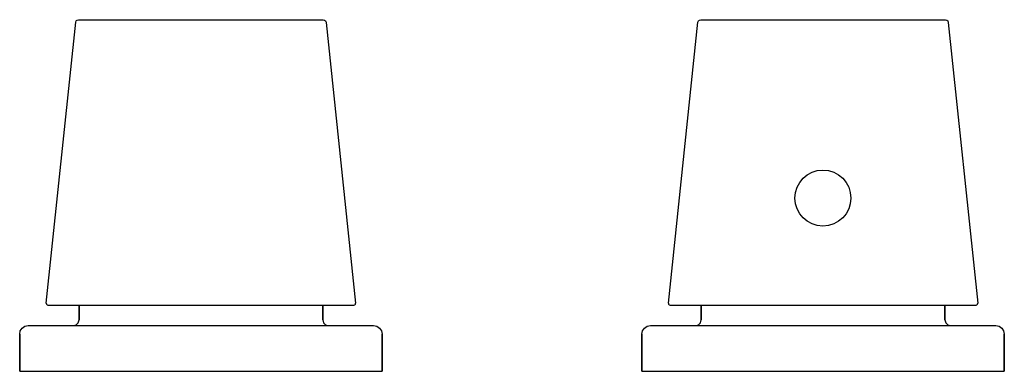
# Model space of a CAD drawing. Extents: x 0 to 174, y 0 to 62.
import ezdxf

# ---------------------------------------------------------------- set-up
doc = ezdxf.new("R2010")
doc.units = 0
doc.header["$MEASUREMENT"] = 0

msp = doc.modelspace()

# ---------------------------------------------------------------- linework, layer by layer
for p, q in [((4.69, 12.01), (9.9, 61.55)), ((9.9, 61.55), (9.98, 61.78)), ((9.98, 61.78), (10.04, 61.87)), ((10.04, 61.87), (10.16, 61.94)), ((10.16, 61.94), (10.39, 62)), ((10.39, 62), (53.61, 62)), ((53.61, 62), (53.84, 61.94)), ((53.61, 62), (53.84, 61.94)), ((53.84, 61.94), (54.02, 61.78)), ((53.84, 61.94), (54.02, 61.78)), ((54.02, 61.78), (54.1, 61.55)), ((54.02, 61.78), (54.1, 61.55)), ((54.1, 61.55), (54.11, 61.5)), ((54.1, 61.55), (54.11, 61.5)), ((54.11, 61.5), (59.31, 12.01)), ((114.56, 12.01), (119.77, 61.55)), ((119.77, 61.55), (119.85, 61.78)), ((119.85, 61.78), (119.92, 61.87)), ((119.92, 61.87), (120.03, 61.94)), ((120.03, 61.94), (120.27, 62)), ((120.27, 62), (163.48, 62)), ((163.48, 62), (163.71, 61.94)), ((163.48, 62), (163.71, 61.94)), ((163.71, 61.94), (163.89, 61.78)), ((163.71, 61.94), (163.89, 61.78)), ((163.89, 61.78), (163.98, 61.55)), ((163.89, 61.78), (163.98, 61.55)), ((163.98, 61.55), (163.98, 61.5)), ((163.98, 61.55), (163.98, 61.5)), ((163.98, 61.5), (169.18, 12.01)), ((4.69, 12.01), (4.72, 11.85)), ((4.69, 12.01), (4.72, 11.85)), ((4.72, 11.85), (4.83, 11.72)), ((4.72, 11.85), (4.83, 11.72)), ((4.72, 11.85), (4.83, 11.72)), ((4.83, 11.72), (4.99, 11.68)), ((4.83, 11.72), (4.99, 11.68)), ((4.83, 11.72), (4.99, 11.68)), ((4.99, 11.68), (5.18, 11.68)), ((4.99, 11.68), (5.16, 11.68)), ((4.99, 11.68), (5.16, 11.68)), ((4.99, 11.68), (5.18, 11.68)), ((5.16, 11.68), (5.63, 11.68)), ((5.16, 11.68), (5.63, 11.68)), ((5.18, 11.68), (5.75, 11.68)), ((5.18, 11.68), (5.75, 11.68)), ((5.63, 11.68), (6.39, 11.68)), ((5.63, 11.68), (6.39, 11.68)), ((5.75, 11.68), (6.68, 11.68)), ((5.75, 11.68), (6.68, 11.68)), ((6.39, 11.68), (7.44, 11.68)), ((6.39, 11.68), (7.44, 11.68)), ((6.68, 11.68), (7.97, 11.68)), ((6.68, 11.68), (7.97, 11.68)), ((6.71, 11.68), (6.88, 11.68)), ((6.71, 11.68), (6.88, 11.68)), ((6.74, 11.68), (7.05, 11.68)), ((6.88, 11.68), (7.32, 11.68)), ((6.88, 11.68), (7.32, 11.68)), ((7.05, 11.68), (7.74, 11.68)), ((7.32, 11.68), (8.05, 11.68)), ((7.44, 11.68), (8.77, 11.68)), ((7.44, 11.68), (8.77, 11.68)), ((7.74, 11.68), (8.8, 11.68)), ((7.97, 11.68), (9.6, 11.68)), ((7.97, 11.68), (9.6, 11.68)), ((8.05, 11.68), (9.04, 11.68)), ((8.05, 11.68), (9.04, 11.68)), ((8.77, 11.68), (10.38, 11.68)), ((8.77, 11.68), (10.38, 11.68)), ((8.8, 11.68), (10.05, 11.68)), ((9.04, 11.68), (10.3, 11.68)), ((9.04, 11.68), (10.3, 11.68)), ((10.05, 11.68), (11.56, 11.68)), ((10.3, 11.68), (10.48, 11.68)), ((10.3, 11.68), (10.48, 11.68)), ((10.38, 11.68), (10.48, 11.68)), ((10.38, 11.68), (10.48, 11.68)), ((10.48, 9.06), (10.48, 11.68)), ((10.48, 11.68), (10.48, 9.06)), ((11.33, 11.68), (13.3, 11.68)), ((11.33, 11.68), (13.3, 11.68)), ((11.56, 11.68), (13.33, 11.68)), ((13.3, 11.68), (15.49, 11.68)), ((13.3, 11.68), (15.49, 11.68)), ((13.33, 11.68), (15.32, 11.68)), ((15.32, 11.68), (17.51, 11.68)), ((15.49, 11.68), (17.86, 11.68)), ((15.49, 11.68), (17.86, 11.68)), ((17.51, 11.68), (19.67, 11.68)), ((17.86, 11.68), (20.39, 11.68)), ((17.86, 11.68), (20.39, 11.68)), ((19.67, 11.68), (21.96, 11.68)), ((20.39, 11.68), (23.35, 11.68)), ((20.39, 11.68), (23.36, 11.68)), ((21.96, 11.68), (24.73, 11.68)), ((23.35, 11.68), (26.44, 11.68)), ((23.36, 11.68), (26.44, 11.68)), ((24.73, 11.68), (27.6, 11.68)), ((26.44, 11.68), (29.6, 11.68)), ((26.44, 11.68), (29.6, 11.68)), ((27.6, 11.68), (30.53, 11.68)), ((29.6, 11.68), (32, 11.68)), ((29.6, 11.68), (32, 11.68)), ((30.53, 11.68), (33.47, 11.68)), ((32, 11.68), (34.73, 11.68)), ((32, 11.68), (34.73, 11.68)), ((33.47, 11.68), (36.4, 11.68)), ((34.73, 11.68), (37.41, 11.68)), ((34.73, 11.68), (37.41, 11.68)), ((36.4, 11.68), (39.27, 11.68)), ((37.41, 11.68), (40.04, 11.68)), ((37.41, 11.68), (40.04, 11.68)), ((39.27, 11.68), (42.04, 11.68)), ((40.04, 11.68), (42.59, 11.68)), ((40.04, 11.68), (42.59, 11.68)), ((42.04, 11.68), (44.12, 11.68)), ((42.59, 11.68), (45.03, 11.68)), ((42.59, 11.68), (45.03, 11.68)), ((44.12, 11.68), (46.1, 11.68)), ((45.03, 11.68), (47.48, 11.68)), ((45.03, 11.68), (47.48, 11.68)), ((46.1, 11.68), (48.33, 11.68)), ((47.48, 11.68), (49.75, 11.68)), ((47.48, 11.68), (49.75, 11.68)), ((48.33, 11.68), (50.36, 11.68)), ((49.75, 11.68), (51.82, 11.68)), ((49.75, 11.68), (51.82, 11.68)), ((50.36, 11.68), (52.16, 11.68)), ((51.82, 11.68), (53.66, 11.68)), ((51.82, 11.68), (53.66, 11.68)), ((52.16, 11.68), (53.72, 11.68)), ((53.52, 9.06), (53.52, 11.68)), ((53.52, 11.68), (54.13, 11.68)), ((53.52, 11.68), (54.13, 11.68)), ((53.52, 11.68), (53.52, 9.06)), ((53.54, 11.68), (54.87, 11.68)), ((53.54, 11.68), (54.87, 11.68)), ((53.66, 11.68), (55.26, 11.68)), ((53.66, 11.68), (55.26, 11.68)), ((53.72, 11.68), (55.01, 11.68)), ((54.13, 11.68), (55.66, 11.68)), ((54.13, 11.68), (55.66, 11.68)), ((54.87, 11.68), (55.92, 11.68)), ((54.87, 11.68), (55.92, 11.68)), ((55.01, 11.68), (55.98, 11.68)), ((55.26, 11.68), (56.59, 11.68)), ((55.26, 11.68), (56.59, 11.68)), ((55.66, 11.68), (56.85, 11.68)), ((55.66, 11.68), (56.85, 11.68)), ((55.92, 11.68), (56.67, 11.68)), ((55.92, 11.68), (56.67, 11.68)), ((55.98, 11.68), (56.69, 11.68)), ((56.59, 11.68), (57.64, 11.68)), ((56.59, 11.68), (57.64, 11.68)), ((56.67, 11.68), (57.13, 11.68)), ((56.67, 11.68), (57.13, 11.68)), ((56.69, 11.68), (57.13, 11.68)), ((56.85, 11.68), (57.79, 11.68)), ((56.85, 11.68), (57.79, 11.68)), ((57.13, 11.68), (57.29, 11.68)), ((57.13, 11.68), (57.29, 11.68)), ((57.13, 11.68), (57.29, 11.68)), ((57.64, 11.68), (58.4, 11.68)), ((57.64, 11.68), (58.4, 11.68)), ((57.79, 11.68), (58.46, 11.68)), ((57.79, 11.68), (58.46, 11.68)), ((58.4, 11.68), (58.86, 11.68)), ((58.4, 11.68), (58.86, 11.68)), ((58.46, 11.68), (58.87, 11.68)), ((58.46, 11.68), (58.87, 11.68)), ((58.86, 11.68), (59.01, 11.68)), ((58.86, 11.68), (59.01, 11.68)), ((58.87, 11.68), (59.01, 11.68)), ((58.87, 11.68), (59.01, 11.68)), ((59.01, 11.68), (59.17, 11.72)), ((59.01, 11.68), (59.17, 11.72)), ((59.17, 11.72), (59.28, 11.85)), ((59.17, 11.72), (59.28, 11.85)), ((59.28, 11.85), (59.31, 12.01)), ((59.28, 11.85), (59.31, 12.01)), ((114.56, 12.01), (114.59, 11.85)), ((114.56, 12.01), (114.59, 11.85)), ((114.59, 11.85), (114.7, 11.72)), ((114.59, 11.85), (114.7, 11.72)), ((114.59, 11.85), (114.7, 11.72)), ((114.7, 11.72), (114.86, 11.68)), ((114.7, 11.72), (114.86, 11.68)), ((114.7, 11.72), (114.86, 11.68)), ((114.86, 11.68), (115.05, 11.68)), ((114.86, 11.68), (115.03, 11.68)), ((114.86, 11.68), (115.03, 11.68)), ((114.86, 11.68), (115.05, 11.68)), ((115.03, 11.68), (115.5, 11.68)), ((115.03, 11.68), (115.5, 11.68)), ((115.05, 11.68), (115.62, 11.68)), ((115.05, 11.68), (115.62, 11.68)), ((115.5, 11.68), (116.26, 11.68)), ((115.5, 11.68), (116.26, 11.68)), ((115.62, 11.68), (116.55, 11.68)), ((115.62, 11.68), (116.55, 11.68)), ((116.26, 11.68), (117.31, 11.68)), ((116.26, 11.68), (117.31, 11.68)), ((116.55, 11.68), (117.84, 11.68)), ((116.55, 11.68), (117.84, 11.68)), ((116.59, 11.68), (116.75, 11.68)), ((116.59, 11.68), (116.75, 11.68)), ((116.61, 11.68), (116.93, 11.68)), ((116.75, 11.68), (117.2, 11.68)), ((116.75, 11.68), (117.2, 11.68)), ((116.93, 11.68), (117.62, 11.68)), ((117.2, 11.68), (117.92, 11.68)), ((117.31, 11.68), (118.65, 11.68)), ((117.31, 11.68), (118.65, 11.68)), ((117.62, 11.68), (118.67, 11.68)), ((117.84, 11.68), (119.47, 11.68)), ((117.84, 11.68), (119.47, 11.68)), ((117.92, 11.68), (118.92, 11.68)), ((117.92, 11.68), (118.92, 11.68)), ((118.65, 11.68), (120.25, 11.68)), ((118.65, 11.68), (120.25, 11.68)), ((118.67, 11.68), (119.92, 11.68)), ((118.92, 11.68), (120.17, 11.68)), ((118.92, 11.68), (120.17, 11.68)), ((119.92, 11.68), (121.44, 11.68)), ((120.17, 11.68), (120.35, 11.68)), ((120.17, 11.68), (120.35, 11.68)), ((120.25, 11.68), (120.35, 11.68)), ((120.25, 11.68), (120.35, 11.68)), ((120.35, 9.06), (120.35, 11.68)), ((120.35, 11.68), (120.35, 9.06)), ((121.21, 11.68), (123.18, 11.68)), ((121.21, 11.68), (123.18, 11.68)), ((121.44, 11.68), (123.2, 11.68)), ((123.18, 11.68), (125.36, 11.68)), ((123.18, 11.68), (125.36, 11.68)), ((123.2, 11.68), (125.19, 11.68)), ((125.19, 11.68), (127.38, 11.68)), ((125.36, 11.68), (127.73, 11.68)), ((125.36, 11.68), (127.73, 11.68)), ((127.38, 11.68), (129.55, 11.68)), ((127.73, 11.68), (130.26, 11.68)), ((127.73, 11.68), (130.26, 11.68)), ((129.55, 11.68), (131.84, 11.68)), ((130.26, 11.68), (133.23, 11.68)), ((130.26, 11.68), (133.23, 11.68)), ((131.84, 11.68), (134.61, 11.68)), ((133.23, 11.68), (136.31, 11.68)), ((133.23, 11.68), (136.31, 11.68)), ((134.61, 11.68), (137.47, 11.68)), ((136.31, 11.68), (139.48, 11.68)), ((136.31, 11.68), (139.48, 11.68)), ((137.47, 11.68), (140.4, 11.68)), ((139.48, 11.68), (141.87, 11.68)), ((139.48, 11.68), (141.87, 11.68)), ((140.4, 11.68), (143.35, 11.68)), ((141.87, 11.68), (144.6, 11.68)), ((141.87, 11.68), (144.6, 11.68)), ((143.35, 11.68), (146.27, 11.68)), ((144.6, 11.68), (147.28, 11.68)), ((144.6, 11.68), (147.28, 11.68)), ((146.27, 11.68), (149.14, 11.68)), ((147.28, 11.68), (149.91, 11.68)), ((147.28, 11.68), (149.91, 11.68)), ((149.14, 11.68), (151.91, 11.68)), ((149.91, 11.68), (152.46, 11.68)), ((149.91, 11.68), (152.46, 11.68)), ((151.91, 11.68), (154, 11.68)), ((152.46, 11.68), (154.9, 11.68)), ((152.46, 11.68), (154.9, 11.68)), ((154, 11.68), (155.98, 11.68)), ((154.9, 11.68), (157.35, 11.68)), ((154.9, 11.68), (157.35, 11.68)), ((155.98, 11.68), (158.2, 11.68)), ((157.35, 11.68), (159.62, 11.68)), ((157.35, 11.68), (159.62, 11.68)), ((158.2, 11.68), (160.23, 11.68)), ((159.62, 11.68), (161.69, 11.68)), ((159.62, 11.68), (161.69, 11.68)), ((160.23, 11.68), (162.03, 11.68)), ((161.69, 11.68), (163.53, 11.68)), ((161.69, 11.68), (163.53, 11.68)), ((162.03, 11.68), (163.59, 11.68)), ((163.39, 9.06), (163.39, 11.68)), ((163.39, 11.68), (163.39, 9.06)), ((163.39, 11.68), (164.01, 11.68)), ((163.39, 11.68), (164.01, 11.68)), ((163.41, 11.68), (164.74, 11.68)), ((163.41, 11.68), (164.74, 11.68)), ((163.53, 11.68), (165.13, 11.68)), ((163.53, 11.68), (165.13, 11.68)), ((163.59, 11.68), (164.89, 11.68)), ((164.01, 11.68), (165.53, 11.68)), ((164.01, 11.68), (165.53, 11.68)), ((164.74, 11.68), (165.79, 11.68)), ((164.74, 11.68), (165.79, 11.68)), ((164.89, 11.68), (165.86, 11.68)), ((165.13, 11.68), (166.46, 11.68)), ((165.13, 11.68), (166.46, 11.68)), ((165.53, 11.68), (166.72, 11.68)), ((165.53, 11.68), (166.72, 11.68)), ((165.79, 11.68), (166.55, 11.68)), ((165.79, 11.68), (166.55, 11.68)), ((165.86, 11.68), (166.56, 11.68)), ((166.46, 11.68), (167.51, 11.68)), ((166.46, 11.68), (167.51, 11.68)), ((166.55, 11.68), (167.01, 11.68)), ((166.55, 11.68), (167.01, 11.68)), ((166.56, 11.68), (167, 11.68)), ((166.72, 11.68), (167.66, 11.68)), ((166.72, 11.68), (167.66, 11.68)), ((167, 11.68), (167.16, 11.68)), ((167.01, 11.68), (167.16, 11.68)), ((167.01, 11.68), (167.16, 11.68)), ((167.51, 11.68), (168.27, 11.68)), ((167.51, 11.68), (168.27, 11.68)), ((167.66, 11.68), (168.34, 11.68)), ((167.66, 11.68), (168.34, 11.68)), ((168.27, 11.68), (168.73, 11.68)), ((168.27, 11.68), (168.73, 11.68)), ((168.34, 11.68), (168.75, 11.68)), ((168.34, 11.68), (168.75, 11.68)), ((168.73, 11.68), (168.89, 11.68)), ((168.73, 11.68), (168.89, 11.68)), ((168.75, 11.68), (168.89, 11.68)), ((168.75, 11.68), (168.89, 11.68)), ((168.89, 11.68), (169.05, 11.72)), ((168.89, 11.68), (169.04, 11.72)), ((169.04, 11.72), (169.16, 11.85)), ((169.05, 11.72), (169.16, 11.85)), ((169.16, 11.85), (169.18, 12.01)), ((169.16, 11.85), (169.18, 12.01)), ((10.34, 8.56), (10.48, 9.06)), ((53.52, 9.06), (53.66, 8.56)), ((120.21, 8.56), (120.35, 9.06)), ((163.39, 9.06), (163.53, 8.56)), ((0, 6.54), (0.11, 7.12)), ((0.11, 7.12), (0.44, 7.61)), ((0.44, 7.61), (0.92, 7.94)), ((0.92, 7.94), (1.5, 8.05)), ((1.5, 8.05), (1.77, 8.05)), ((1.5, 8.05), (1.77, 8.05)), ((1.77, 8.05), (2.32, 8.05)), ((1.77, 8.05), (2.32, 8.05)), ((2.32, 8.05), (3.14, 8.05)), ((2.32, 8.05), (3.14, 8.05)), ((3.14, 8.05), (4.22, 8.05)), ((3.14, 8.05), (4.22, 8.05)), ((4.22, 8.05), (5.55, 8.05)), ((4.22, 8.05), (5.55, 8.05)), ((5.55, 8.05), (7.12, 8.05)), ((5.55, 8.05), (7.12, 8.05)), ((7.12, 8.05), (8.92, 8.05)), ((7.12, 8.05), (8.92, 8.05)), ((8.92, 8.05), (10.93, 8.05)), ((8.92, 8.05), (10.93, 8.05)), ((9.44, 8.05), (9.98, 8.19)), ((9.98, 8.19), (10.34, 8.56)), ((10.93, 8.05), (13.12, 8.05)), ((10.93, 8.05), (13.12, 8.05)), ((13.12, 8.05), (15.49, 8.05)), ((13.12, 8.05), (15.49, 8.05)), ((15.49, 8.05), (18.01, 8.05)), ((15.49, 8.05), (18.01, 8.05)), ((18.01, 8.05), (20.65, 8.05)), ((18.01, 8.05), (20.65, 8.05)), ((20.65, 8.05), (23.4, 8.05)), ((20.65, 8.05), (23.4, 8.05)), ((23.4, 8.05), (26.22, 8.05)), ((23.4, 8.05), (26.22, 8.05)), ((26.22, 8.05), (29.1, 8.05)), ((26.22, 8.05), (29.1, 8.05)), ((29.1, 8.05), (32, 8.05)), ((29.1, 8.05), (32, 8.05)), ((32, 8.05), (34.9, 8.05)), ((32, 8.05), (34.9, 8.05)), ((34.9, 8.05), (37.78, 8.05)), ((34.9, 8.05), (37.78, 8.05)), ((37.78, 8.05), (40.6, 8.05)), ((37.78, 8.05), (40.6, 8.05)), ((40.6, 8.05), (43.35, 8.05)), ((40.6, 8.05), (43.35, 8.05)), ((43.35, 8.05), (45.99, 8.05)), ((43.35, 8.05), (45.99, 8.05)), ((45.99, 8.05), (48.51, 8.05)), ((45.99, 8.05), (48.51, 8.05)), ((48.51, 8.05), (50.88, 8.05)), ((48.51, 8.05), (50.88, 8.05)), ((50.88, 8.05), (53.07, 8.05)), ((50.88, 8.05), (53.07, 8.05)), ((53.07, 8.05), (55.08, 8.05)), ((53.07, 8.05), (55.08, 8.05)), ((53.66, 8.56), (54.02, 8.19)), ((54.02, 8.19), (54.56, 8.05)), ((55.08, 8.05), (56.88, 8.05)), ((55.08, 8.05), (56.88, 8.05)), ((56.88, 8.05), (58.45, 8.05)), ((56.88, 8.05), (58.45, 8.05)), ((58.45, 8.05), (59.78, 8.05)), ((58.45, 8.05), (59.78, 8.05)), ((59.78, 8.05), (60.86, 8.05)), ((59.78, 8.05), (60.86, 8.05)), ((60.86, 8.05), (61.68, 8.05)), ((60.86, 8.05), (61.68, 8.05)), ((61.68, 8.05), (62.23, 8.05)), ((61.68, 8.05), (62.23, 8.05)), ((62.23, 8.05), (62.5, 8.05)), ((62.23, 8.05), (62.5, 8.05)), ((62.5, 8.05), (63.08, 7.94)), ((63.08, 7.94), (63.56, 7.61)), ((63.56, 7.61), (63.89, 7.12)), ((63.89, 7.12), (64, 6.54)), ((109.87, 6.54), (109.99, 7.12)), ((109.99, 7.12), (110.31, 7.61)), ((110.31, 7.61), (110.8, 7.94)), ((110.8, 7.94), (111.37, 8.05)), ((111.37, 8.05), (111.65, 8.05)), ((111.37, 8.05), (111.64, 8.05)), ((111.64, 8.05), (112.2, 8.05)), ((111.65, 8.05), (112.2, 8.05)), ((112.2, 8.05), (113.01, 8.05)), ((112.2, 8.05), (113.01, 8.05)), ((113.01, 8.05), (114.09, 8.05)), ((113.01, 8.05), (114.09, 8.05)), ((114.09, 8.05), (115.43, 8.05)), ((114.09, 8.05), (115.43, 8.05)), ((115.43, 8.05), (117, 8.05)), ((115.43, 8.05), (117, 8.05)), ((117, 8.05), (118.79, 8.05)), ((117, 8.05), (118.79, 8.05)), ((118.79, 8.05), (120.8, 8.05)), ((118.79, 8.05), (120.8, 8.05)), ((119.32, 8.05), (119.85, 8.19)), ((119.85, 8.19), (120.21, 8.56)), ((120.8, 8.05), (123, 8.05)), ((120.8, 8.05), (123, 8.05)), ((123, 8.05), (125.36, 8.05)), ((123, 8.05), (125.36, 8.05)), ((125.36, 8.05), (127.88, 8.05)), ((125.36, 8.05), (127.88, 8.05)), ((127.88, 8.05), (130.52, 8.05)), ((127.88, 8.05), (130.52, 8.05)), ((130.52, 8.05), (133.27, 8.05)), ((130.52, 8.05), (133.27, 8.05)), ((133.27, 8.05), (136.09, 8.05)), ((133.27, 8.05), (136.09, 8.05)), ((136.09, 8.05), (138.97, 8.05)), ((136.09, 8.05), (138.97, 8.05)), ((138.97, 8.05), (141.87, 8.05)), ((138.97, 8.05), (141.87, 8.05)), ((141.87, 8.05), (144.78, 8.05)), ((141.87, 8.05), (144.78, 8.05)), ((144.78, 8.05), (147.65, 8.05)), ((144.78, 8.05), (147.65, 8.05)), ((147.65, 8.05), (150.48, 8.05)), ((147.65, 8.05), (150.48, 8.05)), ((150.48, 8.05), (153.22, 8.05)), ((150.48, 8.05), (153.22, 8.05)), ((153.22, 8.05), (155.87, 8.05)), ((153.22, 8.05), (155.87, 8.05)), ((155.87, 8.05), (158.38, 8.05)), ((155.87, 8.05), (158.38, 8.05)), ((158.38, 8.05), (160.75, 8.05)), ((158.38, 8.05), (160.75, 8.05)), ((160.75, 8.05), (162.95, 8.05)), ((160.75, 8.05), (162.95, 8.05)), ((162.95, 8.05), (164.95, 8.05)), ((162.95, 8.05), (164.95, 8.05)), ((163.53, 8.56), (163.9, 8.19)), ((163.9, 8.19), (164.43, 8.05)), ((164.95, 8.05), (166.75, 8.05)), ((164.95, 8.05), (166.75, 8.05)), ((166.75, 8.05), (168.32, 8.05)), ((166.75, 8.05), (168.32, 8.05)), ((168.32, 8.05), (169.65, 8.05)), ((168.32, 8.05), (169.65, 8.05)), ((169.65, 8.05), (170.73, 8.05)), ((169.65, 8.05), (170.73, 8.05)), ((170.73, 8.05), (171.55, 8.05)), ((170.73, 8.05), (171.55, 8.05)), ((171.55, 8.05), (172.1, 8.05)), ((171.55, 8.05), (172.1, 8.05)), ((172.1, 8.05), (172.38, 8.05)), ((172.1, 8.05), (172.38, 8.05)), ((172.38, 8.05), (172.95, 7.94)), ((172.95, 7.94), (173.44, 7.61)), ((173.44, 7.61), (173.76, 7.12)), ((173.76, 7.12), (173.87, 6.54)), ((0, 0), (0, 6.54)), ((0, 6.54), (0, 0)), ((64, 0), (64, 6.54)), ((64, 6.54), (64, 0)), ((109.87, 0), (109.87, 6.54)), ((109.87, 6.54), (109.87, 0)), ((173.87, 0), (173.87, 6.54)), ((173.87, 6.54), (173.87, 0)), ((0, 0), (0.29, 0)), ((0, 0), (0.29, 0)), ((0.29, 0), (0.87, 0)), ((0.29, 0), (0.87, 0)), ((0.5, 0), (0.78, 0)), ((0.78, 0), (1.35, 0)), ((0.87, 0), (1.73, 0)), ((0.87, 0), (1.73, 0)), ((1.35, 0), (2.2, 0)), ((1.35, 0), (1.95, 0)), ((1.73, 0), (2.86, 0)), ((1.73, 0), (1.95, 0)), ((1.73, 0), (2.86, 0)), ((1.73, 0), (1.95, 0)), ((1.95, 0), (4.66, 0)), ((2.2, 0), (3.31, 0)), ((2.86, 0), (4.26, 0)), ((2.86, 0), (4.26, 0)), ((3.31, 0), (4.69, 0)), ((4.26, 0), (5.9, 0)), ((4.26, 0), (5.9, 0)), ((4.66, 0), (21.6, 0)), ((4.69, 0), (6.31, 0)), ((5.9, 0), (7.79, 0)), ((5.9, 0), (7.79, 0)), ((6.31, 0), (8.17, 0)), ((7.79, 0), (9.89, 0)), ((7.79, 0), (9.89, 0)), ((8.17, 0), (10.24, 0)), ((9.89, 0), (12.2, 0)), ((9.89, 0), (12.2, 0)), ((10.24, 0), (12.51, 0)), ((12.2, 0), (14.68, 0)), ((12.51, 0), (14.95, 0)), ((14.68, 0), (17.32, 0)), ((14.68, 0), (17.32, 0)), ((14.95, 0), (17.55, 0)), ((17.32, 0), (20.09, 0)), ((17.32, 0), (20.09, 0)), ((17.55, 0), (20.28, 0)), ((20.09, 0), (22.97, 0)), ((20.09, 0), (22.97, 0)), ((20.28, 0), (23.11, 0)), ((21.6, 0), (29.37, 0)), ((22.97, 0), (25.94, 0)), ((22.97, 0), (25.94, 0)), ((23.11, 0), (26.03, 0)), ((25.94, 0), (28.95, 0)), ((26.03, 0), (29, 0)), ((28.95, 0), (32, 0)), ((28.95, 0), (32, 0)), ((29, 0), (32, 0)), ((29.37, 0), (56.72, 0)), ((32, 0), (35, 0)), ((32, 0), (35.05, 0)), ((32, 0), (35.05, 0)), ((35, 0), (37.97, 0)), ((35.05, 0), (38.06, 0)), ((37.97, 0), (40.89, 0)), ((38.06, 0), (41.03, 0)), ((38.06, 0), (41.03, 0)), ((40.89, 0), (43.72, 0)), ((41.03, 0), (43.91, 0)), ((41.03, 0), (43.91, 0)), ((43.72, 0), (46.45, 0)), ((43.91, 0), (46.68, 0)), ((43.91, 0), (46.68, 0)), ((46.45, 0), (49.05, 0)), ((46.68, 0), (49.32, 0)), ((46.68, 0), (49.32, 0)), ((49.05, 0), (51.49, 0)), ((49.32, 0), (51.8, 0)), ((51.49, 0), (53.76, 0)), ((51.8, 0), (54.11, 0)), ((51.8, 0), (54.11, 0)), ((53.76, 0), (55.83, 0)), ((54.11, 0), (56.21, 0)), ((54.11, 0), (56.21, 0)), ((55.83, 0), (57.69, 0)), ((56.21, 0), (58.1, 0)), ((56.21, 0), (58.1, 0)), ((56.72, 0), (60.31, 0)), ((57.69, 0), (59.31, 0)), ((58.1, 0), (59.74, 0)), ((58.1, 0), (59.74, 0)), ((59.31, 0), (60.69, 0)), ((59.74, 0), (61.14, 0)), ((59.74, 0), (61.14, 0)), ((60.31, 0), (62.05, 0)), ((60.69, 0), (61.8, 0)), ((61.14, 0), (62.27, 0)), ((61.14, 0), (62.27, 0)), ((61.8, 0), (62.65, 0)), ((62.05, 0), (62.27, 0)), ((62.05, 0), (62.65, 0)), ((62.27, 0), (63.13, 0)), ((62.27, 0), (63.13, 0)), ((62.65, 0), (63.22, 0)), ((63.13, 0), (63.71, 0)), ((63.13, 0), (63.71, 0)), ((63.22, 0), (63.5, 0)), ((63.71, 0), (64, 0)), ((63.71, 0), (64, 0)), ((109.87, 0), (110.16, 0)), ((109.87, 0), (110.16, 0)), ((110.16, 0), (110.74, 0)), ((110.16, 0), (110.74, 0)), ((110.37, 0), (110.66, 0)), ((110.66, 0), (111.22, 0)), ((110.74, 0), (111.6, 0)), ((110.74, 0), (111.6, 0)), ((111.22, 0), (112.07, 0)), ((111.22, 0), (111.83, 0)), ((111.6, 0), (112.73, 0)), ((111.6, 0), (111.83, 0)), ((111.6, 0), (112.73, 0)), ((111.6, 0), (111.83, 0)), ((111.84, 0), (120.61, 0)), ((112.07, 0), (113.19, 0)), ((112.73, 0), (114.13, 0)), ((112.73, 0), (114.13, 0)), ((113.19, 0), (114.56, 0)), ((114.13, 0), (115.78, 0)), ((114.13, 0), (115.78, 0)), ((114.56, 0), (116.18, 0)), ((115.78, 0), (117.66, 0)), ((115.78, 0), (117.66, 0)), ((116.18, 0), (118.04, 0)), ((117.66, 0), (119.77, 0)), ((117.66, 0), (119.77, 0)), ((118.04, 0), (120.11, 0)), ((119.77, 0), (122.07, 0)), ((119.77, 0), (122.07, 0)), ((120.11, 0), (122.38, 0)), ((120.61, 0), (163.39, 0)), ((122.07, 0), (124.55, 0)), ((122.38, 0), (124.82, 0)), ((124.55, 0), (127.19, 0)), ((124.55, 0), (127.19, 0)), ((124.82, 0), (127.42, 0)), ((127.19, 0), (129.97, 0)), ((127.19, 0), (129.97, 0)), ((127.42, 0), (130.15, 0)), ((129.97, 0), (132.85, 0)), ((129.97, 0), (132.85, 0)), ((130.15, 0), (132.99, 0)), ((132.85, 0), (135.81, 0)), ((132.85, 0), (135.81, 0)), ((132.99, 0), (135.9, 0)), ((135.81, 0), (138.83, 0)), ((135.9, 0), (138.88, 0)), ((138.83, 0), (141.87, 0)), ((138.83, 0), (141.87, 0)), ((138.88, 0), (141.87, 0)), ((141.87, 0), (144.87, 0)), ((141.87, 0), (144.92, 0)), ((141.87, 0), (144.92, 0)), ((144.87, 0), (147.84, 0)), ((144.92, 0), (147.94, 0)), ((147.84, 0), (150.76, 0)), ((147.94, 0), (150.9, 0)), ((147.94, 0), (150.9, 0)), ((150.76, 0), (153.59, 0)), ((150.9, 0), (153.78, 0)), ((150.9, 0), (153.78, 0)), ((153.59, 0), (156.32, 0)), ((153.78, 0), (156.55, 0)), ((153.78, 0), (156.55, 0)), ((156.32, 0), (158.92, 0)), ((156.55, 0), (159.19, 0)), ((156.55, 0), (159.19, 0)), ((158.92, 0), (161.37, 0)), ((159.19, 0), (161.68, 0)), ((161.37, 0), (163.64, 0)), ((161.68, 0), (163.98, 0)), ((161.68, 0), (163.98, 0)), ((163.39, 0), (172.16, 0)), ((163.64, 0), (165.71, 0)), ((163.98, 0), (166.08, 0)), ((163.98, 0), (166.09, 0)), ((165.71, 0), (167.56, 0)), ((166.08, 0), (167.97, 0)), ((166.09, 0), (167.97, 0)), ((167.56, 0), (169.19, 0)), ((167.97, 0), (169.62, 0)), ((167.97, 0), (169.62, 0)), ((169.19, 0), (170.56, 0)), ((169.62, 0), (171.01, 0)), ((169.62, 0), (171.01, 0)), ((170.56, 0), (171.68, 0)), ((171.01, 0), (172.15, 0)), ((171.01, 0), (172.15, 0)), ((171.68, 0), (172.52, 0)), ((171.92, 0), (172.15, 0)), ((171.92, 0), (172.52, 0)), ((172.15, 0), (173.01, 0)), ((172.15, 0), (173.01, 0)), ((172.52, 0), (173.09, 0)), ((173.01, 0), (173.58, 0)), ((173.01, 0), (173.58, 0)), ((173.09, 0), (173.38, 0)), ((173.58, 0), (173.87, 0)), ((173.58, 0), (173.87, 0))]:
    msp.add_line(p, q)
msp.add_circle((141.84, 30.55), 4.94)

doc.saveas('drawing.dxf')
